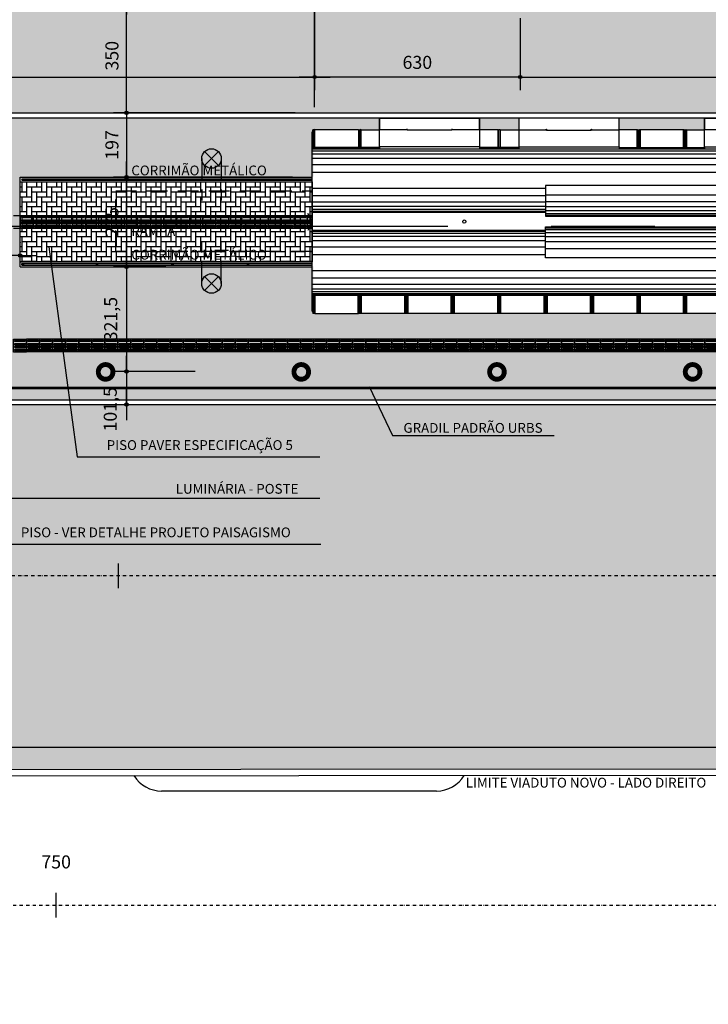
# Model space of a CAD drawing. Units: centimetres. Extents: x 27724 to 65886, y -256351 to -218195.
# Drawn here: x 42909 to 45020, y -240357 to -237337 of the extents above; entities that cross this region are included whole.
import ezdxf
from ezdxf.enums import TextEntityAlignment as Align

# ---------------------------------------------------------------- set-up
doc = ezdxf.new("R2010")
doc.units = ezdxf.units.CM
doc.header["$LTSCALE"] = 10
for name, pattern in [('CENTER', [50.8, 31.75, -6.35, 6.35, -6.35]), ('DASHDOTX2', [2, 1, -0.5, 0, -0.5]), ('DASHED2', [9.525, 6.35, -3.175])]:
    doc.linetypes.add(name, pattern=pattern)
for name, color, linetype in [('A-02', 2, 'Continuous'), ('A-03', 3, 'Continuous'), ('COTA 500', 10, 'Continuous'), ('ELÉTRICA ILUMINAÇÃO', 7, 'Continuous'), ('ESTACA', 2, 'Continuous'), ('ESTRUTURA METALICA', 3, 'Continuous'), ('HACHURA PAV. CBUQ', 253, 'Continuous'), ('HACHURA PAV. EM COMCRETO', 254, 'Continuous'), ('HACHURA PAVER PASSEIO', 8, 'Continuous'), ('IMPLANTAÇÃO-TEXTO FINO', 2, 'Continuous'), ('L1', 3, 'DASHDOTX2'), ('LINHA CHAMADA', 10, 'Continuous'), ('MEIO FIO NÍVEL PISO VIADUTO', 6, 'Continuous'), ('PISO', 1, 'Continuous'), ('PROJECAO-2', 2, 'DASHED2'), ('REG60-100', 2, 'Continuous'), ('TEXTOF', 2, 'Continuous')]:
    doc.layers.add(name, color=color, linetype=linetype)
doc.styles.add('REGUA80', font='simplex.shx')
doc.styles.add('ROMANS', font='romans.shx', dxfattribs={"height": 0.8})
doc.dimstyles.new('Copy(2) of COTA 75', dxfattribs={"dimscale": 50, "dimtxt": 2, "dimasz": 0.01, "dimexe": 2, "dimexo": 3, "dimgap": 0.98, "dimtad": 1, "dimrnd": 0.5, "dimtxsty": 'REGUA80', "dimblk": 'COTAPT', "dimcen": 4, "dimdle": 4, "dimclrd": 256, "dimclre": 256, "dimclrt": 3, "dimadec": 0, "dimazin": 0, "dimtfac": 1, "dimtix": 1, "dimtmove": 2, "dimatfit": 2, "dimfxl": 1, "dimlwd": -1, "dimlwe": -1, "dimarcsym": 0})

# ---------------------------------------------------------------- blocks, each defined once
blk = doc.blocks.new('lbl_tic')
at = {"lineweight": -2}
blk.add_line((0, -0.025), (0, 0.025), dxfattribs=at)
blk = doc.blocks.new('COTAPT')
at = {"color": 0, "linetype": 'ByBlock'}
for q in [(-240, 0), (240, 0)]:
    blk.add_line((0, 0), q, dxfattribs=at)
at = {"color": 6, "linetype": 'ByBlock'}
blk.add_lwpolyline([(-20, 20), (20, 20), (20, -20), (-20, -20)], close=True, dxfattribs=at)
blk = doc.blocks.new('*D4')
at = {"layer": 'COTA 500'}
for p, q in [((43813.2, -236925), (43813.2, -237553)), ((44443.1, -237332.8), (44443.1, -237553)), ((44442.9, -237513), (43813.4, -237513))]:
    blk.add_line(p, q, dxfattribs=at)
at = {"layer": 'Defpoints', "color": 0}
for p in [(43813.2, -236865), (44443.1, -237272.8), (43813.2, -237513)]:
    blk.add_point(p, dxfattribs=at)
at = {"layer": 'COTA 500', "xscale": 0.2, "yscale": 0.2, "zscale": 0.2}
for p, rotation in [((43813.2, -237513), 180.0000050776187), ((44443.1, -237513), 5.077618657883015e-06)]:
    blk.add_blockref('COTAPT', p, dxfattribs=dict(at, rotation=rotation))
at = {"layer": 'COTA 500', "color": 3, "insert": (44128.1, -237473.4), "char_height": 40, "attachment_point": 5, "rotation": 0, "style": 'REGUA80'}
blk.add_mtext('630', dxfattribs=at)
blk = doc.blocks.new('COBERTURA TUBO')
at = {"color": 252}
for p, q in [((-1281.7, 281.7), (-1148.2, 281.7)), ((-1145.3, 281.7), (-1142.1, 281.7)), ((-1139.2, 281.7), (-1005.7, 281.7)), ((-1002.8, 281.7), (-999.6, 281.7)), ((-996.7, 281.7), (-863.2, 281.7)), ((-860.3, 281.7), (-857.1, 281.7)), ((-854.2, 281.7), (-720.7, 281.7)), ((-717.8, 281.7), (-714.6, 281.7)), ((-711.7, 281.7), (-578.2, 281.7)), ((-575.3, 281.7), (-572.1, 281.7)), ((-569.2, 281.7), (-435.7, 281.7)), ((-432.8, 281.7), (-429.6, 281.7)), ((-426.7, 281.7), (-293.2, 281.7)), ((-290.3, 281.7), (-287.1, 281.7)), ((-284.2, 281.7), (-150.7, 281.7)), ((-147.8, 281.7), (-144.6, 281.7)), ((-8.4, 281.7), (-141.9, 281.7)), ((-5.3, 281.7), (-2.6, 281.7)), ((-2.6, 224.8), (-2.6, 281.7)), ((-3000.1, 224.8), (0, 224.8)), ((-3000.1, 222.2), (0, 222.2)), ((-3000.1, 216), (0, 216)), ((-1281.7, 227), (-1148.2, 227)), ((-1281.7, 227), (-1148.2, 227)), ((-1145.3, 227), (-1142.1, 227)), ((-1145.3, 227), (-1142.1, 227)), ((-1139.2, 227), (-1005.7, 227)), ((-1139.2, 227), (-1005.7, 227)), ((-1002.8, 227), (-999.6, 227)), ((-1002.8, 227), (-999.6, 227)), ((-996.7, 227), (-863.2, 227)), ((-996.7, 227), (-863.2, 227)), ((-860.3, 227), (-857.1, 227)), ((-860.3, 227), (-857.1, 227)), ((-854.2, 227), (-720.7, 227)), ((-854.2, 227), (-720.7, 227)), ((-717.8, 227), (-714.6, 227)), ((-717.8, 227), (-714.6, 227)), ((-711.7, 227), (-578.2, 227)), ((-711.7, 227), (-578.2, 227)), ((-575.3, 227), (-572.1, 227)), ((-575.3, 227), (-572.1, 227)), ((-569.2, 227), (-435.7, 227)), ((-569.2, 227), (-435.7, 227)), ((-432.8, 227), (-429.6, 227)), ((-432.8, 227), (-429.6, 227)), ((-426.7, 227), (-293.2, 227)), ((-426.7, 227), (-293.2, 227)), ((-290.3, 227), (-287.1, 227)), ((-290.3, 227), (-287.1, 227)), ((-284.2, 227), (-206.3, 227)), ((-284.2, 227), (-150.7, 227)), ((-147.8, 227), (-144.6, 227)), ((-141.7, 227), (-8.2, 227)), ((-3000.1, 206.9), (0, 206.9)), ((-3000.1, 193.4), (0, 193.4)), ((-3000.1, 173.6), (0, 173.6)), ((-3000.1, 151), (0, 151)), ((-716.3, 101.7), (0, 101.7)), ((-716.3, 82.2), (-1286.3, 82.2)), ((-716.3, 61.1), (-1286.3, 61.1)), ((-716.3, 79.1), (0, 79.1)), ((-716.3, 46.2), (-1286.3, 46.2)), ((-716.3, 33.8), (-1286.3, 33.8)), ((-716.3, 59.3), (0, 59.3)), ((-716.3, 45.8), (0, 45.8)), ((-716.3, 36.7), (0, 36.7)), ((-716.3, 30.5), (0, 30.5)), ((-716.3, 24.8), (-1286.3, 24.8)), ((-716.3, 19.4), (-1286.3, 19.4)), ((-716.3, 27.9), (0, 27.9)), ((-1.1, 27.9), (-1.1, -27.8)), ((-716.3, -19.3), (-1286.3, -19.3)), ((-716.3, -24.7), (-1286.3, -24.7)), ((-716.3, -27.8), (0, -27.8)), ((-716.3, -33.7), (-1286.3, -33.7)), ((-716.3, -46.1), (-1286.3, -46.1)), ((-716.3, -30.4), (0, -30.4)), ((-716.3, -36.6), (0, -36.6)), ((-716.3, -45.7), (0, -45.7)), ((-716.3, -59.2), (0, -59.2)), ((-716.3, -61), (-1286.3, -61)), ((-716.3, -82.1), (-1286.3, -82.1)), ((-716.3, -79), (0, -79)), ((-716.3, -101.6), (0, -101.6)), ((-3000.1, -150.9), (0, -150.9)), ((-3000.1, -173.5), (0, -173.5)), ((-3000.1, -193.3), (0, -193.3)), ((-3000.1, -206.8), (0, -206.8)), ((-3000.1, -215.9), (0, -215.9)), ((-3000.1, -222.1), (0, -222.1)), ((-1203.8, -228.8), (-1511.3, -228.8)), ((-1203.8, -228.8), (-1203.8, -224.7)), ((-1203.8, -224.7), (-941.3, -224.7)), ((-1148.4, -226.9), (-1203.8, -226.9)), ((-1142.3, -226.9), (-1145.5, -226.9)), ((-1142.3, -226.9), (-1145.5, -226.9)), ((-1005.9, -226.9), (-1139.4, -226.9)), ((-999.8, -226.9), (-1003, -226.9)), ((-999.8, -226.9), (-1003, -226.9)), ((-941.3, -228.8), (-941.3, -224.7)), ((-633.8, -228.8), (-941.3, -228.8)), ((-633.8, -228.8), (-633.8, -224.7)), ((-633.8, -228.8), (-633.8, -224.7)), ((-633.8, -224.7), (-513.8, -224.7)), ((-575.3, -226.9), (-572.1, -226.9)), ((-513.8, -228.8), (-513.8, -224.7)), ((-513.8, -228.8), (-206.3, -228.8)), ((-206.3, -228.8), (-206.3, -224.7)), ((-206.3, -224.7), (0, -224.7)), ((-144.8, -226.9), (-148, -226.9)), ((-148, -226.9), (-144.8, -226.9)), ((-2.6, -224.7), (-2.6, -281.7)), ((-1148.4, -281.6), (-1203.8, -281.6)), ((-1142.3, -281.6), (-1145.5, -281.6)), ((-1139.2, -281.6), (-1005.9, -281.6)), ((-999.8, -281.6), (-1003, -281.6)), ((-996.7, -281.6), (-941.3, -281.6)), ((-578.4, -281.6), (-633.8, -281.6)), ((-575.3, -281.6), (-572.1, -281.6)), ((-569.2, -281.6), (-513.8, -281.6)), ((-150.9, -281.6), (-206.3, -281.6)), ((-144.8, -281.6), (-148, -281.6)), ((-141.7, -281.7), (-8.2, -281.7)), ((-5.3, -281.7), (-2.6, -281.7))]:
    blk.add_line(p, q, dxfattribs=at)
for points in [[(-1148.2, 227), (-1148.2, 281.7, -0.350635), (-1145.3, 281.7), (-1145.3, 227)], [(-1142.1, 227), (-1142.1, 281.7, -0.350635), (-1139.2, 281.7), (-1139.2, 227)], [(-1005.7, 227), (-1005.7, 281.7, -0.350635), (-1002.8, 281.7), (-1002.8, 227)], [(-999.6, 227), (-999.6, 281.7, -0.350635), (-996.7, 281.7), (-996.7, 227)], [(-863.2, 227), (-863.2, 281.7, -0.350635), (-860.3, 281.7), (-860.3, 227)], [(-857.1, 227), (-857.1, 281.7, -0.350635), (-854.2, 281.7), (-854.2, 227)], [(-720.7, 227), (-720.7, 281.7, -0.350635), (-717.8, 281.7), (-717.8, 227)], [(-714.6, 227), (-714.6, 281.7, -0.350635), (-711.7, 281.7), (-711.7, 227)], [(-578.2, 227), (-578.2, 281.7, -0.350635), (-575.3, 281.7), (-575.3, 227)], [(-572.1, 227), (-572.1, 281.7, -0.350635), (-569.2, 281.7), (-569.2, 227)], [(-435.7, 227), (-435.7, 281.7, -0.350635), (-432.8, 281.7), (-432.8, 227)], [(-429.6, 227), (-429.6, 281.7, -0.350635), (-426.7, 281.7), (-426.7, 227)], [(-293.2, 227), (-293.2, 281.7, -0.350635), (-290.3, 281.7), (-290.3, 227)], [(-287.1, 227), (-287.1, 281.7, -0.350635), (-284.2, 281.7), (-284.2, 227)], [(-150.7, 227), (-150.7, 281.7, -0.350635), (-147.8, 281.7), (-147.8, 227)], [(-144.6, 227), (-144.6, 281.7, -0.350635), (-141.7, 281.7), (-141.7, 227)], [(-8.2, 224.8), (-8.2, 281.7, -0.350635), (-5.3, 281.7), (-5.3, 224.8)], [(-1145.5, -226.9), (-1145.5, -281.6, -0.350635), (-1148.4, -281.6), (-1148.4, -226.9)], [(-1139.4, -226.9), (-1139.4, -281.6, -0.350635), (-1142.3, -281.6), (-1142.3, -226.9)], [(-1003, -226.9), (-1003, -281.6, -0.350635), (-1005.9, -281.6), (-1005.9, -226.9)], [(-941.4, -226.9), (-996.9, -226.9), (-996.9, -281.6, -0.350635), (-999.8, -281.6), (-999.8, -226.9)], [(-633.8, -226.9), (-578.2, -226.9), (-578.2, -281.6, 0.350635), (-575.3, -281.6), (-575.3, -226.9), (-572.1, -226.9), (-572.1, -281.6, 0.350635), (-569.2, -281.6), (-569.2, -226.9), (-513.8, -226.9)], [(-206.3, -226.9), (-150.9, -226.9), (-150.9, -281.6, 0.350635), (-148, -281.6), (-148, -226.9), (-144.8, -226.9), (-144.8, -281.6, 0.350635), (-141.9, -281.6), (-141.9, -226.9), (-8.2, -226.9), (-8.2, -281.7, 0.350635), (-5.3, -281.7), (-5.3, -224.8)]]:
    blk.add_lwpolyline(points, format="xyb", dxfattribs=at)
for points in [[(0, 273.9), (0, 237.6)], [(0, 273.9), (0, -273.9)], [(-1203.8, -228.8), (-1203.8, -317.5), (-1511.3, -317.5), (-1511.3, -228.8)], [(-941.3, -228.8), (-941.3, -317.5), (-633.8, -317.5), (-633.8, -228.8)], [(-206.3, -228.8), (-206.3, -317.5), (-513.8, -317.5), (-513.8, -228.8)], [(-1511.3, -281.6), (-1426.9, -281.6), (-1426.9, -282.9), (-1426.1, -282.9), (-1426.1, -280), (-1289.1, -280), (-1289.1, -282.9), (-1288.3, -282.9), (-1288.3, -281.6), (-1203.8, -281.6)], [(-1511.3, -281.6), (-1511.3, -317.5), (-1203.8, -317.5), (-1203.8, -281.6)], [(-633.8, -281.6), (-718.3, -281.6), (-718.3, -282.9), (-719.1, -282.9), (-719.1, -280), (-856.1, -280), (-856.1, -282.9), (-856.9, -282.9), (-856.9, -281.6), (-941.3, -281.6)], [(-513.8, -281.6), (-429.4, -281.6), (-429.4, -282.9), (-428.6, -282.9), (-428.6, -280), (-291.6, -280), (-291.6, -282.9), (-290.8, -282.9), (-290.8, -281.6), (-206.3, -281.6)], [(-513.8, -281.6), (-513.8, -317.5), (-206.3, -317.5), (-206.3, -281.6)]]:
    blk.add_lwpolyline(points, dxfattribs=at)
for points in [[(-716.3, 110.8), (-716.3, 16.1), (-1286.3, 16.1), (-1286.3, 110.8)], [(-716.3, -110.7), (-716.3, -16), (-1286.3, -16), (-1286.3, -110.7)]]:
    blk.add_lwpolyline(points, close=True, dxfattribs=at)
blk.add_circle((-466.9, 0.1), 5, dxfattribs=at)
for centre, start, end in [((-3.8, 273.9), 0, 70.8475), ((-3.8, -273.9), 289.1525, 0)]:
    blk.add_arc(centre, 3.81, start, end, dxfattribs=at)
blk = doc.blocks.new('*D58')
at = {"layer": 'COTA 500'}
for p, q in [((42669.8, -238026.1), (42669.8, -238020.3)), ((42910.2, -238019.9), (42910.2, -238020.3)), ((42910, -238060.3), (42670, -238060.3))]:
    blk.add_line(p, q, dxfattribs=at)
at = {"layer": 'Defpoints', "color": 0}
for p in [(42669.8, -238060.3), (42669.8, -238086.1, 0), (42910.2, -238079.9)]:
    blk.add_point(p, dxfattribs=at)
at = {"layer": 'COTA 500', "xscale": 0.2, "yscale": 0.2, "zscale": 0.2, "rotation": 180}
blk.add_blockref('COTAPT', (42669.8, -238060.3), dxfattribs=at)
at = {"layer": 'COTA 500', "xscale": 0.2, "yscale": 0.2, "zscale": 0.2}
blk.add_blockref('COTAPT', (42910.2, -238060.3), dxfattribs=at)
at = {"layer": 'COTA 500', "color": 3, "insert": (42790, -238020.7), "char_height": 40, "attachment_point": 5, "style": 'REGUA80'}
blk.add_mtext('180', dxfattribs=at)
blk = doc.blocks.new('*D63')
at = {"layer": 'COTA 500'}
for p, q in [((41539.6, -237562.8), (41539.6, -237473)), ((43813.2, -237577.8), (43813.2, -237473)), ((41539.8, -237513), (43813, -237513))]:
    blk.add_line(p, q, dxfattribs=at)
at = {"layer": 'Defpoints', "color": 0}
for p in [(43813.2, -237513), (41539.6, -237622.8, 0), (43813.2, -237637.8)]:
    blk.add_point(p, dxfattribs=at)
at = {"layer": 'COTA 500', "xscale": 0.2, "yscale": 0.2, "zscale": 0.2, "rotation": 180}
blk.add_blockref('COTAPT', (41539.6, -237513), dxfattribs=at)
at = {"layer": 'COTA 500', "xscale": 0.2, "yscale": 0.2, "zscale": 0.2}
blk.add_blockref('COTAPT', (43813.2, -237513), dxfattribs=at)
at = {"layer": 'COTA 500', "color": 3, "insert": (42676.4, -237469.6), "char_height": 40, "attachment_point": 5, "style": 'REGUA80'}
blk.add_mtext('2273,5', dxfattribs=at)
blk = doc.blocks.new('*D64')
at = {"layer": 'COTA 500'}
for p, q in [((44443.1, -237370.3), (44443.1, -237553)), ((46804.3, -237614.7), (46804.3, -237473)), ((44443.3, -237513), (46804.1, -237513))]:
    blk.add_line(p, q, dxfattribs=at)
at = {"layer": 'Defpoints', "color": 0}
for p in [(44443.1, -237310.3), (46804.3, -237513), (46804.3, -237674.7)]:
    blk.add_point(p, dxfattribs=at)
at = {"layer": 'COTA 500', "xscale": 0.2, "yscale": 0.2, "zscale": 0.2, "rotation": 180}
blk.add_blockref('COTAPT', (44443.1, -237513), dxfattribs=at)
at = {"layer": 'COTA 500', "xscale": 0.2, "yscale": 0.2, "zscale": 0.2}
blk.add_blockref('COTAPT', (46804.3, -237513), dxfattribs=at)
at = {"layer": 'COTA 500', "color": 3, "insert": (45623.7, -237473.4), "char_height": 40, "attachment_point": 5, "style": 'REGUA80'}
blk.add_mtext('2361', dxfattribs=at)
blk = doc.blocks.new('*D69')
at = {"layer": 'COTA 500'}
for p, q in [((43753.2, -237622.8), (43196.3, -237622.8)), ((43236.3, -237623), (43236.3, -237819.7)), ((43745.2, -237819.9), (43196.3, -237819.9))]:
    blk.add_line(p, q, dxfattribs=at)
at = {"layer": 'Defpoints', "color": 0}
for p in [(43813.2, -237622.8), (43236.3, -237819.9), (43805.2, -237819.9)]:
    blk.add_point(p, dxfattribs=at)
at = {"layer": 'COTA 500', "xscale": 0.2, "yscale": 0.2, "zscale": 0.2}
for p, rotation in [((43236.3, -237622.8), 90), ((43236.3, -237819.9), 270)]:
    blk.add_blockref('COTAPT', p, dxfattribs=dict(at, rotation=rotation))
at = {"layer": 'COTA 500', "color": 3, "insert": (43196.7, -237721.3), "char_height": 40, "attachment_point": 5, "rotation": 90, "style": 'REGUA80'}
blk.add_mtext('197', dxfattribs=at)
blk = doc.blocks.new('*D70')
at = {"layer": 'COTA 500'}
for p, q in [((43745.2, -237819.9), (43196.3, -237819.9)), ((43236.3, -237820.1), (43236.3, -238094.7)), ((43356.4, -238094.9), (43196.3, -238094.9))]:
    blk.add_line(p, q, dxfattribs=at)
at = {"layer": 'Defpoints', "color": 0}
for p in [(43805.2, -237819.9), (43236.3, -238094.9), (43416.4, -238094.9)]:
    blk.add_point(p, dxfattribs=at)
at = {"layer": 'COTA 500', "xscale": 0.2, "yscale": 0.2, "zscale": 0.2}
for p, rotation in [((43236.3, -237819.9), 90), ((43236.3, -238094.9), 270)]:
    blk.add_blockref('COTAPT', p, dxfattribs=dict(at, rotation=rotation))
at = {"layer": 'COTA 500', "color": 3, "insert": (43196.7, -237957.4), "char_height": 40, "attachment_point": 5, "rotation": 90, "style": 'REGUA80'}
blk.add_mtext('275', dxfattribs=at)
blk = doc.blocks.new('*D71')
at = {"layer": 'COTA 500'}
for p, q in [((43356.4, -238094.9), (43196.3, -238094.9)), ((43236.3, -238095.1), (43236.3, -238415.9)), ((43446.8, -238416.1), (43196.3, -238416.1))]:
    blk.add_line(p, q, dxfattribs=at)
at = {"layer": 'Defpoints', "color": 0}
for p in [(43416.4, -238094.9), (43236.3, -238416.1), (43506.8, -238416.1)]:
    blk.add_point(p, dxfattribs=at)
at = {"layer": 'COTA 500', "xscale": 0.2, "yscale": 0.2, "zscale": 0.2}
for p, rotation in [((43236.3, -238094.9), 90), ((43236.3, -238416.1), 270)]:
    blk.add_blockref('COTAPT', p, dxfattribs=dict(at, rotation=rotation))
at = {"layer": 'COTA 500', "color": 3, "insert": (43192.9, -238255.5), "char_height": 40, "attachment_point": 5, "rotation": 90, "style": 'REGUA80'}
blk.add_mtext('321,5', dxfattribs=at)
blk = doc.blocks.new('*D72')
at = {"layer": 'COTA 500'}
for p, q in [((43446.8, -238416.1), (43196.3, -238416.1)), ((43236.3, -238416.3), (43236.3, -238517.6)), ((41822.5, -238517.8), (43276.3, -238517.8))]:
    blk.add_line(p, q, dxfattribs=at)
at = {"layer": 'Defpoints', "color": 0}
for p in [(43506.8, -238416.1), (41762.5, -238517.8), (43236.3, -238517.8)]:
    blk.add_point(p, dxfattribs=at)
at = {"layer": 'COTA 500', "xscale": 0.2, "yscale": 0.2, "zscale": 0.2}
for p, rotation in [((43236.3, -238416.1), 90), ((43236.3, -238517.8), 270)]:
    blk.add_blockref('COTAPT', p, dxfattribs=dict(at, rotation=rotation))
at = {"layer": 'COTA 500', "color": 3, "insert": (43191.5, -238532.1), "char_height": 40, "attachment_point": 5, "rotation": 90, "style": 'REGUA80'}
blk.add_mtext('101,5', dxfattribs=at)
blk = doc.blocks.new('*D77')
at = {"layer": 'COTA 500'}
for p, q in [((43813.2, -237605.7), (43813.2, -236977.7)), ((44443.1, -237197.8), (44443.1, -236977.7)), ((44442.9, -237017.7), (43813.4, -237017.7))]:
    blk.add_line(p, q, dxfattribs=at)
at = {"layer": 'Defpoints', "color": 0}
for p in [(43813.2, -237017.7), (44443.1, -237257.8), (43813.2, -237665.7)]:
    blk.add_point(p, dxfattribs=at)
at = {"layer": 'COTA 500', "xscale": 0.2, "yscale": 0.2, "zscale": 0.2}
for p, rotation in [((43813.2, -237017.7), 179.9999949240489), ((44443.1, -237017.7), 359.9999949240489)]:
    blk.add_blockref('COTAPT', p, dxfattribs=dict(at, rotation=rotation))
at = {"layer": 'COTA 500', "color": 3, "insert": (44128.1, -236978.1), "char_height": 40, "attachment_point": 5, "rotation": 360, "style": 'REGUA80'}
blk.add_mtext('630', dxfattribs=at)
blk = doc.blocks.new('piso tatil direção')
blk.add_lwpolyline([(0, 0), (0, 40), (40, 40), (40, 0)], close=True)
for points in [[(4, 35, -1), (8, 35), (8, 5, -1), (4, 5)], [(5, 35, -1), (7, 35), (7, 5, -1), (5, 5)], [(14, 35, -1), (18, 35), (18, 5, -1), (14, 5)], [(15, 35, -1), (17, 35), (17, 5, -1), (15, 5)], [(26, 35, 1), (22, 35), (22, 5, 1), (26, 5)], [(25, 35, 1), (23, 35), (23, 5, 1), (25, 5)], [(36, 35, 1), (32, 35), (32, 5, 1), (36, 5)], [(35, 35, 1), (33, 35), (33, 5, 1), (35, 5)]]:
    blk.add_lwpolyline(points, format="xyb", close=True)
blk = doc.blocks.new('*D105')
at = {"layer": 'COTA 500'}
for p, q in [((43693.2, -237272.8), (43196.3, -237272.8)), ((43236.3, -237622.6), (43236.3, -237273)), ((43693.2, -237622.8), (43196.3, -237622.8))]:
    blk.add_line(p, q, dxfattribs=at)
at = {"layer": 'Defpoints', "color": 0}
for p in [(43236.3, -237272.8), (43753.2, -237272.8), (43753.2, -237622.8)]:
    blk.add_point(p, dxfattribs=at)
at = {"layer": 'COTA 500', "xscale": 0.2, "yscale": 0.2, "zscale": 0.2}
for p, rotation in [((43236.3, -237272.8), 90), ((43236.3, -237622.8), 270)]:
    blk.add_blockref('COTAPT', p, dxfattribs=dict(at, rotation=rotation))
at = {"layer": 'COTA 500', "color": 3, "insert": (43196.7, -237447.8), "char_height": 40, "attachment_point": 5, "rotation": 90, "style": 'REGUA80'}
blk.add_mtext('350', dxfattribs=at)
blk = doc.blocks.new('A$C6E476C29')
at = {"layer": 'ELÉTRICA ILUMINAÇÃO', "const_width": 0.15}
for points in [[(7.283, -11.225, 1), (7.299, -11.675, 1)], [(13.283, -11.225, 1), (13.299, -11.675, 1)], [(19.283, -11.225, 1), (19.299, -11.675, 1)], [(25.283, -11.225, 1), (25.299, -11.675, 1)]]:
    blk.add_lwpolyline(points, format="xyb", close=True, dxfattribs=at)

msp = doc.modelspace()

# ---------------------------------------------------------------- hatches: boundary and pattern name
at = {"layer": 'HACHURA PAV. CBUQ', "ltscale": 0.5}
h = msp.add_hatch(color=256, dxfattribs=at)
edge = h.paths.add_edge_path()
edge.add_arc((46808.077, -237273.038), 19077.77, 181.763853, 184.9150314)
edge.add_line((27800.458, -238907.589), (38233.387, -239488.791))
edge.add_line((38233.387, -239488.791), (39652.595, -239548.061))
edge.add_line((39652.595, -239548.061), (41072.902, -239567.823))
edge.add_line((41072.902, -239567.823), (54747.2, -239567.823))
edge.add_arc((54875.315, -204234.508), 35333.547, 269.7922527, 271.1708551)
edge.add_arc((54486.701, -150850.768), 88716.861, 270.71728374, 271.37589566)
edge.add_line((56616.935, -239542.051), (65859.753, -239320.81))
edge.add_line((65859.753, -239320.81), (65859.753, -238270.509))
edge.add_line((65859.753, -238270.509), (57061.68, -238481.104))
edge.add_line((57061.68, -238481.104), (56591.809, -238492.351))
edge.add_line((56591.809, -238492.351), (56591.809, -238492.351))
edge.add_arc((54463.264, -149567.823), 88950, 270.48478589, 271.37120066, ccw=False)
edge.add_line((55215.87, -238514.639), (54463.264, -238517.823))
edge.add_line((54463.264, -238517.823), (41072.902, -238517.823))
edge.add_arc((41072.902, -188517.822), 50000, 266.8114354, 270, ccw=False)
edge.add_line((38291.791, -238440.417), (28624.266, -237901.854))
edge.add_arc((25784.751, -288872.823), 51050, 86.8114354, 87.8057315)
at = {"layer": 'HACHURA PAV. EM COMCRETO'}
h = msp.add_hatch(color=256, dxfattribs=at)
edge = h.paths.add_edge_path()
edge.add_line((65885.611, -237367.886), (65325.385, -237367.886))
edge.add_arc((65325.385, -207017.886), 30350, 263.0574369, 270, ccw=False)
edge.add_arc((57988.315, -267272.823), 30350, 83.0574369, 90)
edge.add_line((57988.315, -236922.823), (50712.179, -236922.823))
edge.add_line((50712.179, -236922.823), (41469.125, -236922.823))
edge.add_line((41469.125, -236922.823), (30826.251, -236922.823))
edge.add_line((30826.251, -236922.823), (27733.521, -236922.823))
edge.add_line((27733.521, -236922.823), (27733.514, -237622.823))
edge.add_line((27733.514, -237622.823), (30820.346, -237622.823))
edge.add_line((30820.346, -237622.823), (41520.467, -237622.823))
edge.add_line((41520.467, -237622.823), (50906.307, -237622.823))
edge.add_line((50906.307, -237622.823), (57988.315, -237622.823))
edge.add_arc((57988.315, -267272.823), 29650, 83.0574369, 90, ccw=False)
edge.add_arc((65325.385, -207017.886), 31050, 263.0574369, 270)
edge.add_line((65325.385, -238067.886), (65869.281, -238067.886))
edge.add_line((65869.281, -238067.886), (65885.611, -237367.886))
at = {"layer": 'HACHURA PAVER PASSEIO', "ltscale": 0.5}
h = msp.add_hatch(dxfattribs=at)
h.set_pattern_fill('AR-HBONE', color=256, scale=0.15, angle=45, style=0)
h.paths.add_polyline_path([(50709.876, -238093.508), (49809.877, -238093.713), (49809.909, -238236.66), (46809.794, -238237.342), (46809.666, -237674.007), (47049.732, -237673.952), (47049.724, -237638.041), (47289.724, -237637.986), (47289.732, -237673.897), (47477.232, -237673.855), (47477.224, -237637.944), (47717.224, -237637.889), (47717.232, -237673.8), (48047.232, -237673.725), (48047.224, -237637.814), (48287.224, -237637.76), (48287.232, -237673.671), (48617.232, -237673.596), (48617.224, -237637.685), (48857.224, -237637.63), (48857.232, -237673.541), (49187.225, -237673.466), (49187.217, -237637.555), (49427.217, -237637.501), (49427.225, -237673.412), (49809.785, -237673.325), (49809.819, -237818.713), (50709.814, -237818.511)])
h.paths.add_polyline_path([(42909.412, -238093.508), (43809.411, -238093.713), (43809.379, -238236.66), (46809.494, -238237.342), (46809.622, -237674.007), (46456.548, -237674.667), (46456.548, -237638.756), (46149.048, -237638.756), (46149.048, -237674.667), (45886.548, -237674.667), (45886.548, -237638.756), (45579.055, -237638.756), (45579.048, -237673.8), (45316.555, -237674.667), (45316.548, -237637.814), (45009.055, -237638.756), (45009.055, -237674.667), (44746.548, -237674.667), (44746.548, -237637.685), (44439.048, -237638.756), (44439.048, -237673.541), (44319.048, -237674.667), (44319.048, -237638.756), (44011.555, -237638.756), (44011.548, -237673.412), (43809.502, -237673.325), (43809.469, -237818.713), (42909.474, -237818.511)])
h.paths.add_polyline_path([(41189.644, -238356.145), (42669.769, -238356.145), (42669.769, -238086.145), (41189.644, -238086.145)], flags=16)
edge = h.paths.add_edge_path(flags=16)
edge.add_line((40194.103, -238412.676), (40185.442, -238407.676))
edge.add_arc((39587.885, -238062.676), 690, 330, 351.079001)
edge.add_line((40269.538, -238169.676), (40166.11, -238169.676))
edge.add_arc((40803.54, -238067.049), 645.638, 189.146212, 191.220077)
edge.add_line((40170.242, -238192.676), (40160.062, -238192.676))
edge.add_arc((40803.367, -238067.004), 655.466, 148.975696, 191.053723, ccw=False)
edge.add_line((40241.667, -237729.176), (40250.327, -237734.176))
edge.add_arc((40803.54, -238067.049), 645.638, 148.964307, 170.066761)
edge.add_line((40167.58, -237955.676), (40269.538, -237955.676))
edge.add_arc((39587.885, -238062.676), 690, 8.920999, 10.859763)
edge.add_line((40265.528, -237932.676), (40275.707, -237932.676))
edge.add_arc((39587.885, -238062.676), 700, -30, 10.70278, ccw=False)
h.paths.add_polyline_path([(50889.644, -238356.283), (52409.644, -238356.283), (52409.644, -238086.283), (50889.644, -238086.283)], flags=16)
h.paths.add_polyline_path([(52595.899, -238358.212), (52535.959, -238358.212), (52535.959, -237818.212), (52595.899, -237818.212), (52595.899, -237637.823), (52459.57, -237637.841), (52409.534, -237802.823), (52049.644, -237802.815), (52000.539, -237637.823), (41539.644, -237637.823), (41489.644, -237802.816), (41129.534, -237802.816), (41079.571, -237637.811), (39948.864, -237637.823), (39948.646, -238490.178), (40510.738, -238499.661), (41072.902, -238502.823), (52595.899, -238502.823)])
h = msp.add_hatch(dxfattribs=at)
h.set_pattern_fill('AR-HBONE', color=256, scale=0.15, angle=45, style=0)
h.paths.add_polyline_path([(42910.198, -237834.862), (43805.238, -237834.862), (43805.238, -238079.862), (42910.198, -238079.862)])
h = msp.add_hatch(dxfattribs=at)
h.set_pattern_fill('AR-HBONE', color=256, scale=0.15, angle=45, style=0)
h.paths.add_polyline_path([(42067.143, -239567.823), (42085.705, -239636.465), (55594.597, -239627.839), (55576.511, -239561.097), (55172.279, -239566.807), (54747.2, -239567.823), (53092.825, -239567.823), (51438.449, -239567.823), (48959.362, -239567.823), (46742.437, -239567.823)])

# ---------------------------------------------------------------- linework, layer by layer
at = {"layer": 'A-02'}
msp.add_line((44186.73, -239702.823), (43343.91, -239702.823), dxfattribs=at)
for points in [[(42046.425, -239567.823), (42070.398, -239656.474), (55620.734, -239647.823), (55596.692, -239559.101)], [(42064.987, -239636.465), (42085.705, -239636.465), (55594.597, -239627.839), (55594.597, -239627.839)]]:
    msp.add_lwpolyline(points, dxfattribs=at)
msp.add_lwpolyline([(42046.425, -239567.823), (51438.449, -239567.823), (54747.2, -239567.823, 0.00601536), (55597.315, -239560.677)], format="xyb", dxfattribs=at)
at = {"layer": 'A-02', "ltscale": 0.5}
msp.add_circle((46808.077, -237273.038), 19077.77, dxfattribs=at)
at = {"layer": 'A-02'}
for centre, start, end in [((43343.91, -239602.823), 211.933129, 270), ((44186.73, -239602.823), 270, 328.502494)]:
    msp.add_arc(centre, 100, start, end, dxfattribs=at)
at = {"layer": 'A-03', "lineweight": -2}
for p, q in [((43518.06, -237784.277), (43475.633, -237741.85)), ((43475.633, -237784.277), (43518.06, -237741.85)), ((43518.06, -238125.198), (43475.633, -238167.625)), ((43475.633, -238125.198), (43518.06, -238167.625))]:
    msp.add_line(p, q, dxfattribs=at)
for centre in [(43496.847, -237763.064), (43496.847, -238146.412)]:
    msp.add_circle(centre, 30, dxfattribs=at)
at = {"layer": 'COTA 500', "ltscale": 0.5}
msp.add_lwpolyline([(42910.198, -237834.862), (43805.238, -237834.862), (43805.238, -238079.862), (42910.198, -238079.862)], close=True, dxfattribs=at)
at = {"layer": 'ESTRUTURA METALICA', "color": 2}
for p, q in [((42915.198, -237824.862), (42915.198, -237829.862)), ((42915.198, -237824.863), (43805.238, -237824.863)), ((42915.198, -237824.863), (42915.198, -237829.863)), ((42915.198, -237829.863), (43805.238, -237829.863)), ((42915.198, -238084.862), (43805.238, -238084.862)), ((42915.198, -238089.862), (42915.198, -238084.862)), ((42915.198, -238089.862), (43805.238, -238089.862))]:
    msp.add_line(p, q, dxfattribs=at)
at = {"layer": 'ESTRUTURA METALICA'}
for p, q in [((41762.488, -238463.823), (51154.513, -238463.823)), ((41762.488, -238467.823), (51154.513, -238467.823)), ((41762.488, -238467.823), (51154.513, -238467.823))]:
    msp.add_line(p, q, dxfattribs=at)
at = {"layer": 'ESTRUTURA METALICA', "color": 1}
for centre in [(42918.198, -237827.362), (42918.198, -237827.363), (43145.84, -237827.36), (43377.293, -237827.36), (43608.745, -237827.363), (42918.198, -238087.362), (43145.84, -238087.362), (43377.293, -238087.362), (43608.745, -238087.36)]:
    msp.add_circle(centre, 2.5, dxfattribs=at)
at = {"layer": 'L1', "flags": 128}
for points in [[(65824.922, -238796.493), (56604.372, -239017.201, -0.00598306), (54463.264, -239042.823), (41072.902, -239042.823, -0.01391364), (38262.646, -238964.607), (28595.065, -238426.041, 0.00412273), (27762.831, -238386.559)], [(27933.912, -240052.823), (46457.035, -240052.823), (48731.654, -240130.911), (63745.944, -239771.521, -0.00494871), (65725.183, -239743.742)]]:
    msp.add_lwpolyline(points, format="xyb", dxfattribs=at)
at = {"layer": 'LINHA CHAMADA', "linetype": 'CENTER', "ltscale": 5}
msp.add_lwpolyline([(37833.507, -237970.264), (37693.673, -237907.538), (37553.838, -237970.264), (52438.106, -237970.264), (52438.106, -238790.45), (55966.25, -238790.45), (55826.416, -238727.725), (55686.581, -238790.45)], dxfattribs=at)
at = {"layer": 'LINHA CHAMADA', "ltscale": 0.5}
for points in [[(42997.558, -238033.41), (43085.09, -238677.682), (43829.428, -238677.682)], [(42009.271, -238206.285), (42116.186, -238945.437), (43832.411, -238945.437)], [(42572.171, -238454.948), (42653.529, -238804.693), (43829.428, -238804.693)], [(43980.006, -238462.014), (44051.824, -238612.654), (44547.512, -238612.654)]]:
    msp.add_lwpolyline(points, dxfattribs=at)
at = {"layer": 'MEIO FIO NÍVEL PISO VIADUTO'}
for p, q in [((41520.467, -237622.823), (50906.307, -237622.823)), ((41539.644, -237637.823), (50906.307, -237637.823)), ((41762.488, -238502.823), (51154.513, -238502.823)), ((41762.488, -238517.823), (51154.513, -238517.823))]:
    msp.add_line(p, q, dxfattribs=at)
at = {"layer": 'PISO'}
for p, q in [((42910.198, -237819.862), (43805.238, -237819.862)), ((42910.198, -238094.862), (42910.198, -237819.862)), ((42910.198, -237834.862), (43805.238, -237834.862)), ((42910.198, -238079.862), (43805.238, -238079.862)), ((42910.198, -238094.862), (43805.238, -238094.862))]:
    msp.add_line(p, q, dxfattribs=at)
for points in [[(42889.487, -237937.362), (42910.198, -237937.362), (42910.198, -237977.362), (42889.478, -237977.362)], [(43805.238, -237977.362), (43790.198, -237977.362), (43790.198, -237937.362), (43805.238, -237937.362)]]:
    msp.add_lwpolyline(points, dxfattribs=at)
for points in [[(43805.238, -237945.362), (43795.198, -237945.362, -1), (43795.198, -237941.362), (43805.238, -237941.362)], [(43805.238, -237955.362), (43795.198, -237955.362, -1), (43795.198, -237951.362), (43805.238, -237951.362)], [(43805.238, -237944.362), (43795.198, -237944.362, -1), (43795.198, -237942.362), (43805.238, -237942.362)], [(43805.238, -237954.362), (43795.198, -237954.362, -1), (43795.198, -237952.362), (43805.238, -237952.362)], [(43805.238, -237959.362), (43795.198, -237959.362, 1), (43795.198, -237963.362), (43805.238, -237963.362)], [(43805.238, -237969.362), (43795.198, -237969.362, 1), (43795.198, -237973.362), (43805.238, -237973.362)], [(43805.238, -237960.362), (43795.198, -237960.362, 1), (43795.198, -237962.362), (43805.238, -237962.362)], [(43805.238, -237970.362), (43795.198, -237970.362, 1), (43795.198, -237972.362), (43805.238, -237972.362)]]:
    msp.add_lwpolyline(points, format="xyb", dxfattribs=at)
at = {"layer": 'PROJECAO-2', "linetype": 'DASHED2', "lineweight": -2}
for p, q in [((43466.847, -237763.064), (43466.847, -237892.238)), ((43526.847, -237763.064), (43526.847, -237892.238)), ((43466.847, -238146.412), (43466.847, -238017.238)), ((43526.847, -238146.412), (43526.847, -238017.238))]:
    msp.add_line(p, q, dxfattribs=at)
msp.add_lwpolyline([(43203.064, -238047.738), (43203.064, -237861.738), (43805.564, -237861.738), (43805.564, -238047.738)], close=True, dxfattribs=at)
at = {"layer": 'TEXTOF', "ltscale": 0.5}
for points in [[(42910.198, -237957.362), (43805.238, -237957.362), (43792.573, -237931.394)], [(42910.198, -237957.362), (43805.238, -237957.362), (43792.573, -237983.33)]]:
    msp.add_lwpolyline(points, dxfattribs=at)

# ---------------------------------------------------------------- block references
at = {"ltscale": 0.5, "xscale": 100, "yscale": 100, "zscale": 100}
msp.add_blockref('A$C6E476C29', (42443.063, -237272.445), dxfattribs=at)
at = {"layer": 'A-02', "rotation": 180}
msp.add_blockref('COBERTURA TUBO', (43805.238, -237956.282), dxfattribs=at)
at = {"layer": 'ESTACA', "yscale": 1500.600240096038, "zscale": 1500.600240096038}
for p, xscale in [((43211.871, -239042.823), 1500.600240096039), ((43020.499, -240052.823), 1500.600240096038)]:
    msp.add_blockref('lbl_tic', p, dxfattribs=dict(at, xscale=xscale))
at = {"layer": 'PISO'}
for p, rotation in [((42910.198, -237937.362), 270), ((42950.198, -237937.362), 270), ((42990.198, -237937.362), 270), ((43030.198, -237937.362), 270), ((43070.198, -237937.362), 270), ((43110.198, -237937.362), 270), ((43150.198, -237937.362), 270), ((43190.198, -237937.362), 270), ((43230.198, -237937.362), 270), ((43270.198, -237937.362), 270), ((43310.198, -237937.362), 270), ((43350.198, -237937.362), 270), ((43390.198, -237937.362), 270), ((43430.198, -237937.362), 270), ((43470.198, -237937.362), 270), ((43510.198, -237937.362), 270), ((43550.198, -237937.362), 270), ((43590.198, -237937.362), 270), ((43630.198, -237937.362), 270), ((43670.198, -237937.362), 270), ((43710.198, -237937.362), 270), ((43750.198, -237937.362), 270), ((42889.421, -238316.535, 0), 269.9873327437459), ((42929.644, -238316.146, 0), 270.000010956137), ((42969.644, -238316.146, 0), 270.000010956137), ((43009.644, -238316.146, 0), 270.000010956137), ((43049.644, -238316.146, 0), 270.000010956137), ((43089.644, -238316.146, 0), 270.000010956137), ((43129.644, -238316.146, 0), 270.000010956137), ((43169.644, -238316.146, 0), 270.000010956137), ((43209.644, -238316.146, 0), 270.000010956137), ((43249.644, -238316.146, 0), 270.000010956137), ((43289.644, -238316.146, 0), 270.000010956137), ((43329.644, -238316.146, 0), 270.000010956137), ((43369.644, -238316.146, 0), 270.000010956137), ((43409.644, -238316.146, 0), 270.000010956137), ((43449.644, -238316.146, 0), 270.000010956137), ((43489.644, -238316.146, 0), 270.000010956137), ((43529.644, -238316.146, 0), 270.000010956137), ((43569.644, -238316.146, 0), 270.000010956137), ((43609.644, -238316.146, 0), 270.000010956137), ((43649.644, -238316.146, 0), 270.000010956137), ((43689.644, -238316.146, 0), 270.000010956137), ((43729.644, -238316.146, 0), 270.000010956137), ((43769.644, -238316.146, 0), 270.000010956137), ((43809.644, -238316.146, 0), 270.000010956137), ((43849.644, -238316.146, 0), 270.000010956137), ((43889.644, -238316.146, 0), 270.000010956137), ((43929.644, -238316.146, 0), 270.000010956137), ((43969.644, -238316.146, 0), 270.000010956137), ((44009.644, -238316.146, 0), 270.000010956137), ((44049.644, -238316.146, 0), 270.000010956137), ((44089.644, -238316.146, 0), 270.000010956137), ((44129.644, -238316.146, 0), 270.000010956137), ((44169.644, -238316.146, 0), 270.000010956137), ((44209.644, -238316.146, 0), 270.000010956137), ((44249.644, -238316.146, 0), 270.000010956137), ((44289.644, -238316.146, 0), 270.000010956137), ((44329.644, -238316.145, 0), 270.000010956137), ((44369.644, -238316.145, 0), 270.000010956137), ((44409.644, -238316.145, 0), 270.000010956137), ((44449.644, -238316.145, 0), 270.000010956137), ((44489.644, -238316.145, 0), 270.000010956137), ((44529.644, -238316.145, 0), 270.000010956137), ((44569.644, -238316.145, 0), 270.000010956137), ((44609.644, -238316.145, 0), 270.000010956137), ((44649.644, -238316.145, 0), 270.000010956137), ((44689.644, -238316.145, 0), 270.000010956137), ((44729.644, -238316.145, 0), 270.000010956137), ((44769.644, -238316.145, 0), 270.000010956137), ((44809.644, -238316.145, 0), 270.000010956137), ((44849.644, -238316.145, 0), 270.000010956137), ((44889.644, -238316.145, 0), 270.000010956137), ((44929.644, -238316.145, 0), 270.000010956137), ((44969.644, -238316.145, 0), 270.000010956137), ((45009.644, -238316.145, 0), 270.000010956137)]:
    msp.add_blockref('piso tatil direção', p, dxfattribs=dict(at, rotation=rotation))

# ---------------------------------------------------------------- texts
at = {"layer": 'IMPLANTAÇÃO-TEXTO FINO', "color": 3, "style": 'ROMANS'}
for s, p in [('CORRIMÃO METÁLICO', (43250.977, -237814.596)), ('RAMPA', (43250.977, -238001.031)), ('CORRIMÃO METÁLICO', (43250.977, -238073.013)), ('LIMITE VIADUTO NOVO - LADO DIREITO', (44276.438, -239692.149))]:
    msp.add_text(s, height=30, dxfattribs=at).set_placement(p)
for s, p in [('GRADIL PADRÃO URBS', (44298.755, -238589.096)), ('PISO PAVER ESPECIFICAÇÃO 5', (43461.022, -238641.774)), ('LUMINÁRIA - POSTE', (43575.317, -238776.004)), ('PISO - VER DETALHE PROJETO PAISAGISMO ', (43330.723, -238909.53))]:
    msp.add_text(s, height=30, dxfattribs=at).set_placement(p, align=Align.MIDDLE_CENTER)
at = {"layer": 'REG60-100', "style": 'REGUA80'}
msp.add_text('750', height=40, dxfattribs=at).set_placement((43020.499, -239952.823), align=Align.BOTTOM_CENTER)

# ---------------------------------------------------------------- dimensions: what is measured, and where the dimension line sits
at = {"layer": 'COTA 500'}
for base, p1, p2, angle, picture, middle in [((43813.183, -237512.967), (44443.063, -237272.82), (43813.183, -236864.952), 0.000005, '*D4', (44128.123, -237473.367)), ((43813.183, -237017.678), (44443.063, -237257.825), (43813.183, -237665.694), 359.999995, '*D77', (44128.123, -236978.078)), ((43236.336, -237272.82), (43753.183, -237622.823), (43753.183, -237272.82), 90, '*D105', (43196.736, -237447.821)), ((43236.336, -237819.862), (43813.183, -237622.823), (43805.238, -237819.862), 90, '*D69', (43196.736, -237721.342)), ((43236.336, -238094.862), (43805.238, -237819.862), (43416.387, -238094.862), 90, '*D70', (43196.736, -237957.362)), ((43236.336, -238416.144), (43416.387, -238094.862), (43506.758, -238416.144), 90, '*D71', (43192.927, -238255.503))]:
    dim = msp.add_linear_dim(base=base, p1=p1, p2=p2, angle=angle, dimstyle='Copy(2) of COTA 75', override={"dimscale": 20}, dxfattribs=at)
    dim.commit()
    dim.dimension.update_dxf_attribs({"geometry": picture, "text_midpoint": middle})
for base, p1, p2, picture, middle in [((46804.2981, -237512.9672), (44443.0633, -237310.3198), (46804.2981, -237674.6676), '*D64', (45623.6807, -237473.3672)), ((43813.183, -237512.967), (41539.644, -237622.823, 0), (43813.183, -237637.823), '*D63', (42676.414, -237469.558))]:
    dim = msp.add_linear_dim(base=base, p1=p1, p2=p2, dimstyle='Copy(2) of COTA 75', override={"dimscale": 20}, dxfattribs=at)
    dim.commit()
    dim.dimension.update_dxf_attribs({"geometry": picture, "text_midpoint": middle})
dim = msp.add_linear_dim(base=(42669.769, -238060.272), p1=(42910.198, -238079.862), p2=(42669.769, -238086.145, 0), text='180', dimstyle='Copy(2) of COTA 75', override={"dimscale": 20}, dxfattribs=at)
dim.commit()
dim.dimension.update_dxf_attribs({"geometry": '*D58', "text_midpoint": (42789.983, -238020.672)})
dim = msp.add_linear_dim(base=(43236.336, -238517.823), p1=(43506.758, -238416.144), p2=(41762.488, -238517.823), angle=90, dimstyle='Copy(2) of COTA 75', override={"dimscale": 20}, dxfattribs=at)
dim.commit()
dim.dimension.update_dxf_attribs({"geometry": '*D72', "text_midpoint": (43191.47, -238532.098), "dimtype": 160})

doc.saveas('drawing.dxf')
